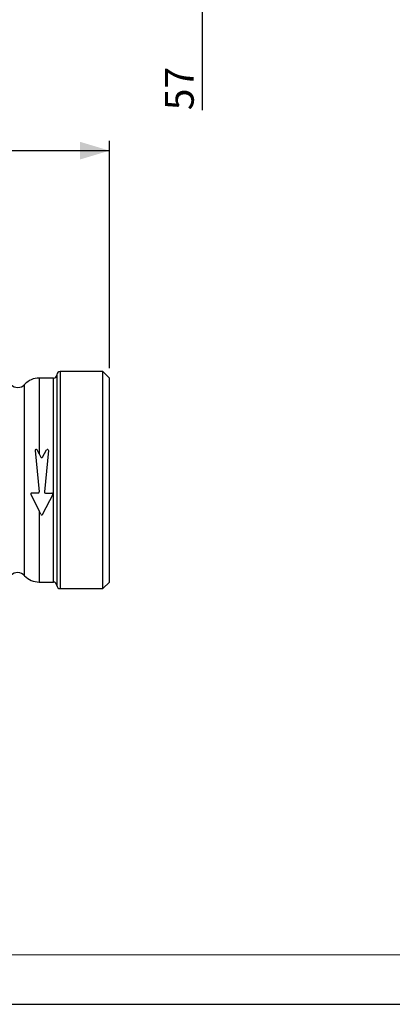
# Model space of a CAD drawing. Units: millimetres. Extents: x 0 to 420, y -1 to 297.
# Drawn here: x 175 to 213, y 0 to 100 of the extents above; entities that cross this region are included whole.
import ezdxf

# ---------------------------------------------------------------- set-up
doc = ezdxf.new("R2010")
doc.units = ezdxf.units.MM
doc.layers.add('CARTIGLIO', color=5, linetype='Continuous')
doc.layers.add('TESTO', color=7, linetype='Continuous')
doc.styles.add('SLDTEXTSTYLE1', font='TXT', dxfattribs={"width": 0.7})
doc.dimstyles.new('SLDDIMSTYLE1', dxfattribs={"dimtxt": 2.910417, "dimasz": 3, "dimexe": 0, "dimexo": 0.0625, "dimgap": 0.727604, "dimtad": 1, "dimdec": 1, "dimlfac": 3, "dimrnd": 1e-09, "dimzin": 12, "dimdsep": 46, "dimtxsty": 'SLDTEXTSTYLE1', "dimsah": 1, "dimcen": 0.09, "dimadec": 0, "dimazin": 3, "dimtfac": 1, "dimtdec": 1, "dimtofl": 0, "dimtmove": 0, "dimatfit": 3, "dimfxl": 0, "dimfrac": 2, "dimtolj": 1, "dimtzin": 12, "dimarcsym": 0})

# ---------------------------------------------------------------- blocks, each defined once
blk = doc.blocks.new('_D_1')
at = {"layer": 'TESTO'}
for p, q in [((186.505, 120.218), (194.533, 120.218)), ((193.533, 120.218), (193.533, 101.218)), ((174.172, 101.218), (194.533, 101.218)), ((193.533, 101.218), (193.533, 90.56))]:
    blk.add_line(p, q, dxfattribs=at)
for points in [[(193.533, 120.218), (192.633, 117.218), (194.433, 117.218)], [(193.533, 101.218), (194.433, 104.218), (192.633, 104.218)]]:
    blk.add_solid(points, dxfattribs=at)
at = {"layer": 'TESTO', "insert": (189.782, 90.56), "char_height": 2.9104, "attachment_point": 1, "rotation": 90, "style": 'SLDTEXTSTYLE1'}
blk.add_mtext('57', dxfattribs=at)
blk = doc.blocks.new('_D_3')
at = {"layer": 'TESTO'}
for p, q in [((121.505, 54.105), (121.505, 87.47)), ((184.172, 64.438), (184.172, 87.47)), ((121.505, 86.47), (184.172, 86.47))]:
    blk.add_line(p, q, dxfattribs=at)
for points in [[(121.505, 86.47), (124.505, 85.57), (124.505, 87.37)], [(184.172, 86.47), (181.172, 87.37), (181.172, 85.57)]]:
    blk.add_solid(points, dxfattribs=at)
at = {"layer": 'TESTO', "insert": (149.887, 90.222), "char_height": 2.9104, "attachment_point": 1, "style": 'SLDTEXTSTYLE1'}
blk.add_mtext('188', dxfattribs=at)

msp = doc.modelspace()

# ---------------------------------------------------------------- linework, layer by layer
at = {"color": 7, "linetype": 'Continuous', "lineweight": 25}
for p, q in [((183.505, 64.105), (179.172, 64.105)), ((184.172, 63.438), (183.505, 64.105)), ((183.505, 42.105), (183.505, 64.105)), ((178.505, 63.438), (177.06, 63.438)), ((178.838, 63.771), (178.838, 42.438)), ((184.172, 42.771), (184.172, 63.438)), ((176.649, 56.102), (177.053, 51.902)), ((177.06, 55.749), (176.836, 56.159)), ((177.407, 55.436), (177.801, 56.159)), ((177.989, 56.102), (177.585, 51.902)), ((177.06, 55.749), (177.231, 55.436)), ((176.215, 51.647), (177.06, 49.972)), ((176.953, 51.792), (176.304, 51.792)), ((178.423, 51.647), (177.408, 49.636)), ((177.684, 51.792), (178.334, 51.792)), ((177.23, 49.636), (177.06, 49.972)), ((177.06, 42.771), (178.505, 42.771)), ((179.172, 42.105), (183.505, 42.105)), ((183.505, 42.105), (184.172, 42.771))]:
    msp.add_line(p, q, dxfattribs=at)
at = {"color": 8, "linetype": 'Continuous', "lineweight": 25}
for p, q in [((179.172, 64.105), (179.172, 42.105)), ((177.06, 63.438), (177.06, 55.749)), ((178.505, 42.771), (178.505, 63.438)), ((175.586, 43.419), (175.586, 62.79)), ((177.06, 49.972), (177.06, 42.771))]:
    msp.add_line(p, q, dxfattribs=at)
at = {"color": 7, "linetype": 'Continuous', "lineweight": 25}
for centre, radius, start, end in [((179.172, 63.771), 0.333, 90, 180), ((177.06, 61.438), 2, 90, 137.46377), ((178.505, 63.771), 0.333, 270, 0), ((174.88, 63.438), 0.958, 224.05715, 317.46377), ((176.749, 56.111), 0.1, 28.6174, 185.49254), ((177.889, 56.111), 0.1, 354.50746, 151.3826), ((177.319, 55.484), 0.1, 208.6174, 331.3826), ((176.953, 51.892), 0.1, 270, 5.49254), ((177.684, 51.892), 0.1, 174.50746, 270), ((176.304, 51.692), 0.1, 90, 206.77762), ((178.334, 51.692), 0.1, 333.22238, 90), ((177.319, 49.681), 0.1, 206.77762, 333.22238), ((174.88, 42.771), 0.958, 42.53623, 135.94285), ((177.06, 44.771), 2, 222.53623, 270), ((178.505, 42.438), 0.333, 0, 90), ((179.172, 42.438), 0.333, 180, 270)]:
    msp.add_arc(centre, radius, start, end, dxfattribs=at)
at = {"layer": 'CARTIGLIO', "color": 7, "linetype": 'Continuous', "lineweight": 18}
msp.add_line((415, 5), (5, 5), dxfattribs=at)
at = {"layer": 'CARTIGLIO'}
msp.add_line((0, 0), (420, 0), dxfattribs=at)

# ---------------------------------------------------------------- dimensions: what is measured, and where the dimension line sits
at = {"layer": 'TESTO'}
for base, p1, p2, angle, picture, middle in [((193.533, 101.218), (185.505, 120.218), (173.172, 101.218), 90, '_D_1', (193.533, 92.528)), ((184.172, 86.47), (121.505, 53.105), (184.172, 63.438), 0, '_D_3', (152.838, 86.47))]:
    dim = msp.add_linear_dim(base=base, p1=p1, p2=p2, angle=angle, dimstyle='SLDDIMSTYLE1', dxfattribs=at)
    dim.commit()
    dim.dimension.update_dxf_attribs({"geometry": picture, "text_midpoint": middle, "dimtype": 160})

doc.saveas('drawing.dxf')
